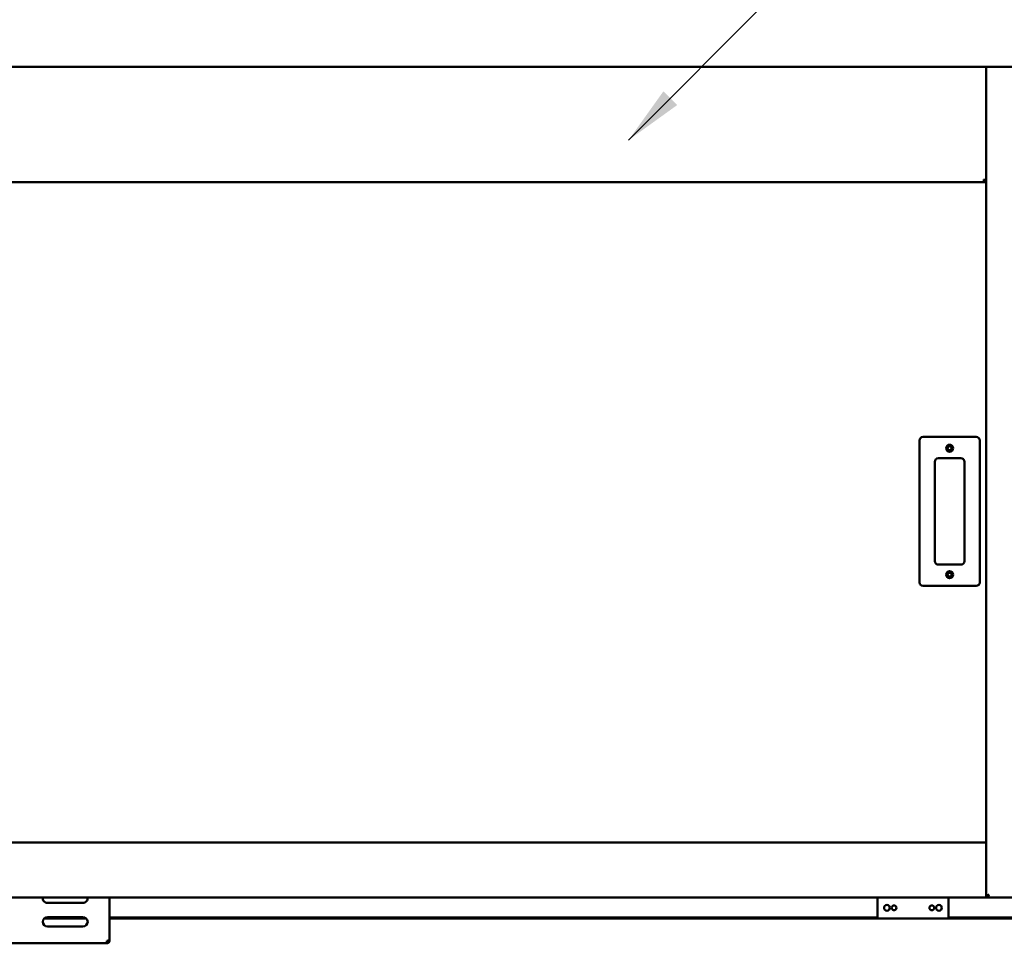
# Model space of a CAD drawing. Units: millimetres. Extents: x 65 to 5882, y 100 to 4100.
# Drawn here: x 1373 to 2206, y 1084 to 1865 of the extents above; entities that cross this region are included whole.
import ezdxf

# ---------------------------------------------------------------- set-up
doc = ezdxf.new("R2010")
doc.units = ezdxf.units.MM
doc.header["$LTSCALE"] = 20
for name, color, linetype, lineweight in [('Dimension (ISO)', 7, 'Continuous', 25), ('Symbol (ISO)', 7, 'Continuous', 25), ('Visible (ISO)', 7, 'Continuous', 50)]:
    doc.layers.add(name, color=color, linetype=linetype, lineweight=lineweight)
doc.styles.add('Note Text (ISO)', font='tahoma.ttf')
doc.dimstyles.new('Default (ISO)', dxfattribs={"dimscale": 20, "dimtxt": 2.5, "dimasz": 2.5, "dimexe": 1, "dimexo": 2, "dimgap": 0.762, "dimtad": 1, "dimtoh": 1, "dimdec": 1, "dimrnd": 1e-08, "dimzin": 0, "dimdsep": 46, "dimtxsty": 'Note Text (ISO)', "dimcen": 0.09, "dimdle": 10, "dimclrd": 256, "dimclre": 256, "dimclrt": 256, "dimadec": 1, "dimazin": 0, "dimtfac": 1.40208, "dimtmove": 0, "dimatfit": 3, "dimfxl": 1, "dimtolj": 1, "dimtzin": 0, "dimlwd": -1, "dimlwe": -1, "dimarcsym": 0})
doc.dimstyles.new('Default - Method 1b (ISO)$7', dxfattribs={"dimscale": 20, "dimtxt": 2.5, "dimasz": 2.5, "dimexe": 3.175, "dimexo": 0, "dimgap": 0.762, "dimtad": 1, "dimtoh": 1, "dimrnd": 1e-08, "dimtxsty": 'Note Text (ISO)', "dimcen": 0.09, "dimdle": 10, "dimclrd": 256, "dimclre": 256, "dimclrt": 256, "dimazin": 2, "dimtfac": 1.4, "dimtmove": 0, "dimatfit": 3, "dimfxl": 1, "dimtolj": 1, "dimlwd": -1, "dimlwe": -1, "dimarcsym": 0})

# ---------------------------------------------------------------- blocks, each defined once
blk = doc.blocks.new('*D11')
at = {"layer": 'Defpoints', "color": 0, "transparency": 16777216}
for p in [(2378.44, 2413.22), (447.44, 1862.58), (2378.44, 1862.58)]:
    blk.add_point(p, dxfattribs=at)
at = {"layer": 'Dimension (ISO)', "transparency": 16777216}
for p, q in [((447.44, 1902.58), (447.44, 2433.22)), ((2378.44, 1902.58), (2378.44, 2433.22)), ((497.44, 2413.22), (2328.44, 2413.22))]:
    blk.add_line(p, q, dxfattribs=at)
for points in [[(497.44, 2421.56), (497.44, 2404.89), (447.44, 2413.22)], [(2328.44, 2421.56), (2328.44, 2404.89), (2378.44, 2413.22)]]:
    blk.add_solid(points, dxfattribs=at)
at = {"layer": 'Dimension (ISO)', "transparency": 16777216, "insert": (1344.44, 2480.54), "char_height": 50, "attachment_point": 1, "style": 'Note Text (ISO)'}
blk.add_mtext('\\A1;1931', dxfattribs=at)

msp = doc.modelspace()

# ---------------------------------------------------------------- linework, layer by layer
at = {"layer": 'Visible (ISO)'}
for p, q in [((2376.8, 1825.08), (449.08, 1825.08)), ((2190.44, 1825.08), (2190.44, 1123.92)), ((512.78, 1727.58), (2189.1, 1727.58)), ((2190.44, 1728.78), (2189.1, 1728.78)), ((2189.1, 1728.78), (2189.1, 1727.58)), ((2189.1, 1727.58), (2190.44, 1727.58)), ((2189.24, 1728.92), (2190.44, 1728.92)), ((2133.94, 1509.08), (2133.94, 1389.08)), ((2181.94, 1512.08), (2136.94, 1512.08)), ((2184.94, 1389.08), (2184.94, 1509.08)), ((2149.94, 1494.08), (2168.94, 1494.08)), ((2146.94, 1407.08), (2146.94, 1491.08)), ((2171.94, 1491.08), (2171.94, 1407.08)), ((2168.94, 1404.08), (2149.94, 1404.08)), ((2136.94, 1386.08), (2181.94, 1386.08)), ((511.44, 1168.98), (2190.44, 1168.98)), ((2190.44, 1122.58), (511.44, 1122.58)), ((1426.14, 1117.98), (1396.14, 1117.98)), ((1448.64, 1122.58), (1448.64, 1086.12)), ((2098.44, 1122.58), (2098.44, 1106.86)), ((2158.44, 1106.86), (2158.44, 1122.58)), ((2190.44, 1122.58), (2190.44, 1123.92)), ((2190.44, 1123.92), (2191.64, 1123.92)), ((2191.78, 1123.78), (2190.44, 1123.78)), ((2191.78, 1122.58), (2190.44, 1122.58)), ((2191.78, 1123.78), (2191.78, 1122.58)), ((2191.78, 1122.58), (2245.98, 1122.58)), ((1429.11, 1104.66), (1393.17, 1104.66)), ((1412.1, 1104.78), (1393.28, 1104.78)), ((1396.14, 1105.98), (1426.14, 1105.98)), ((1412.1, 1104.9), (1412.1, 1104.78)), ((1413.78, 1104.9), (1413.78, 1104.78)), ((1429, 1104.78), (1413.78, 1104.78)), ((2098.44, 1105.48), (1448.64, 1105.48)), ((2285.84, 1104.78), (1448.64, 1104.78)), ((2098.44, 1104.9), (2098.44, 1106.86)), ((2098.44, 1104.66), (2098.44, 1104.78)), ((2158.44, 1104.66), (2098.44, 1104.66)), ((2158.44, 1106.86), (2158.44, 1104.9)), ((2285.84, 1105.48), (2158.44, 1105.48)), ((2158.44, 1104.78), (2158.44, 1104.66)), ((1426.14, 1097.98), (1396.14, 1097.98)), ((1446.44, 1083.78), (1225.84, 1083.78)), ((1446.44, 1085.98), (1446.44, 1083.78)), ((1447.44, 1085.98), (1447.44, 1086.02)), ((1447.44, 1085.98), (1448.64, 1085.98)), ((1448.64, 1085.98), (1448.64, 1086.12))]:
    msp.add_line(p, q, dxfattribs=at)
for centre, radius in [((2159.44, 1502.58), 3), ((2159.44, 1502.58), 1.65), ((2159.44, 1395.58), 3), ((2159.44, 1395.58), 1.65), ((2106.44, 1113.78), 2.45), ((2112.44, 1113.78), 2.05), ((2144.44, 1113.78), 2.05), ((2150.44, 1113.78), 2.45)]:
    msp.add_circle(centre, radius, dxfattribs=at)
for centre, radius, start, end in [((2136.94, 1509.08), 3, 90, 180), ((2181.94, 1509.08), 3, 0, 90), ((2149.94, 1491.08), 3, 90, 180), ((2168.94, 1491.08), 3, 0, 90), ((2149.94, 1407.08), 3, 180, 270), ((2168.94, 1407.08), 3, 270, 0), ((2136.94, 1389.08), 3, 180, 270), ((2181.94, 1389.08), 3, 270, 0), ((1396.14, 1121.98), 4, 171.37307, 270), ((1426.14, 1121.98), 4, 270, 8.62693), ((1396.14, 1101.98), 4, 90, 270), ((1426.14, 1101.98), 4, 270, 90)]:
    msp.add_arc(centre, radius, start, end, dxfattribs=at)
for points, knots in [([(2190.31, 1729.11), (2190.12, 1729.25), (2189.72, 1729.39), (2189.22, 1729.53), (2188.92, 1729.61), (2188.58, 1729.7), (2188.24, 1729.78)], [-0.7810431, -0.7810431, -0.7810431, -0.7810431, -0.2939453, -0.2939453, -0.2939453, 0, 0, 0, 0]), ([(2188.91, 1727.71), (2188.77, 1727.9), (2188.63, 1728.3), (2188.49, 1728.8), (2188.41, 1729.1), (2188.32, 1729.44), (2188.24, 1729.78)], [-0.7810431, -0.7810431, -0.7810431, -0.7810431, -0.2939453, -0.2939453, -0.2939453, 0, 0, 0, 0]), ([(2188.24, 1729.78), (2188.69, 1729.53), (2189.12, 1729.29), (2189.22, 1729.04), (2189.23, 1729), (2189.24, 1728.96), (2189.24, 1728.92)], [0, 0, 0, 0, 0.859892, 0.859892, 0.859892, 1, 1, 1, 1]), ([(2188.24, 1729.78), (2188.49, 1729.33), (2188.73, 1728.9), (2188.98, 1728.81), (2189.02, 1728.79), (2189.06, 1728.78), (2189.1, 1728.78)], [0, 0, 0, 0, 0.859892, 0.859892, 0.859892, 1, 1, 1, 1]), ([(2190.57, 1124.11), (2190.76, 1124.25), (2191.16, 1124.39), (2191.66, 1124.53), (2191.96, 1124.61), (2192.3, 1124.7), (2192.64, 1124.78)], [-0.7810431, -0.7810431, -0.7810431, -0.7810431, -0.2939453, -0.2939453, -0.2939453, 0, 0, 0, 0]), ([(2192.64, 1124.78), (2192.19, 1124.53), (2191.76, 1124.29), (2191.66, 1124.04), (2191.65, 1124), (2191.64, 1123.96), (2191.64, 1123.92)], [0, 0, 0, 0, 0.859892, 0.859892, 0.859892, 1, 1, 1, 1]), ([(2192.64, 1124.78), (2192.39, 1124.33), (2192.15, 1123.9), (2191.9, 1123.81), (2191.86, 1123.79), (2191.82, 1123.78), (2191.78, 1123.78)], [0, 0, 0, 0, 0.859892, 0.859892, 0.859892, 1, 1, 1, 1]), ([(2191.78, 1122.58), (2191.98, 1122.58), (2192.19, 1123.07), (2192.39, 1123.8), (2192.47, 1124.1), (2192.56, 1124.44), (2192.64, 1124.78)], [-1, -1, -1, -1, -0.293945, -0.293945, -0.293945, 0, 0, 0, 0]), ([(1448.64, 1086.12), (1448.64, 1086.09), (1448.15, 1086.06), (1447.42, 1086.02), (1447.12, 1086.01), (1446.78, 1085.99), (1446.44, 1085.98)], [0, 0, 0, 0, 1.109068, 1.109068, 1.109068, 1.570796, 1.570796, 1.570796, 1.570796]), ([(1446.44, 1083.78), (1447.25, 1083.78), (1448.05, 1084.27), (1448.41, 1085), (1448.56, 1085.3), (1448.64, 1085.64), (1448.64, 1085.98)], [0, 0, 0, 0, 1.109068, 1.109068, 1.109068, 1.570796, 1.570796, 1.570796, 1.570796]), ([(1446.44, 1084.98), (1446.89, 1084.98), (1447.32, 1085.32), (1447.42, 1085.76), (1447.43, 1085.83), (1447.44, 1085.91), (1447.44, 1085.98)], [0, 0, 0, 0, 1.350716, 1.350716, 1.350716, 1.570796, 1.570796, 1.570796, 1.570796])]:
    msp.add_open_spline(points, degree=3, knots=knots, dxfattribs=at)
for points in [[(2189.1, 1727.58), (2189.04, 1727.58), (2188.97, 1727.62), (2188.91, 1727.71)], [(2190.44, 1728.92), (2190.44, 1728.99), (2190.4, 1729.05), (2190.31, 1729.11)], [(2190.44, 1123.92), (2190.44, 1123.99), (2190.48, 1124.05), (2190.57, 1124.11)]]:
    msp.add_open_spline(points, degree=3, dxfattribs=at)

# ---------------------------------------------------------------- dimensions: what is measured, and where the dimension line sits
at = {"layer": 'Dimension (ISO)'}
dim = msp.add_linear_dim(base=(2378.44, 2413.22), p1=(447.44, 1862.58), p2=(2378.44, 1862.58), angle=180, dimstyle='Default (ISO)', override={"dimgap": 0.762, "dimtoh": 0, "dimdec": 0, "dimtol": 0, "dimlim": 0, "dimtp": 0, "dimtm": 0, "dimtdec": 2, "dimtofl": 0, "dimatfit": 1}, dxfattribs=at)
dim.commit()
dim.dimension.update_dxf_attribs({"geometry": '*D11', "text_midpoint": (1412.94, 2413.22), "dimtype": 160})

# ---------------------------------------------------------------- leaders
at = {"layer": 'Symbol (ISO)', "annotation_type": 0, "has_hookline": 1, "hookline_direction": 0, "text_width": 607.49}
msp.add_leader([(1887.81, 1763.21), (2700.74, 2579.86), (2750.74, 2579.86)], dimstyle='Default - Method 1b (ISO)$7', override={"dimtad": 0}, dxfattribs=at)

doc.saveas('drawing.dxf')
